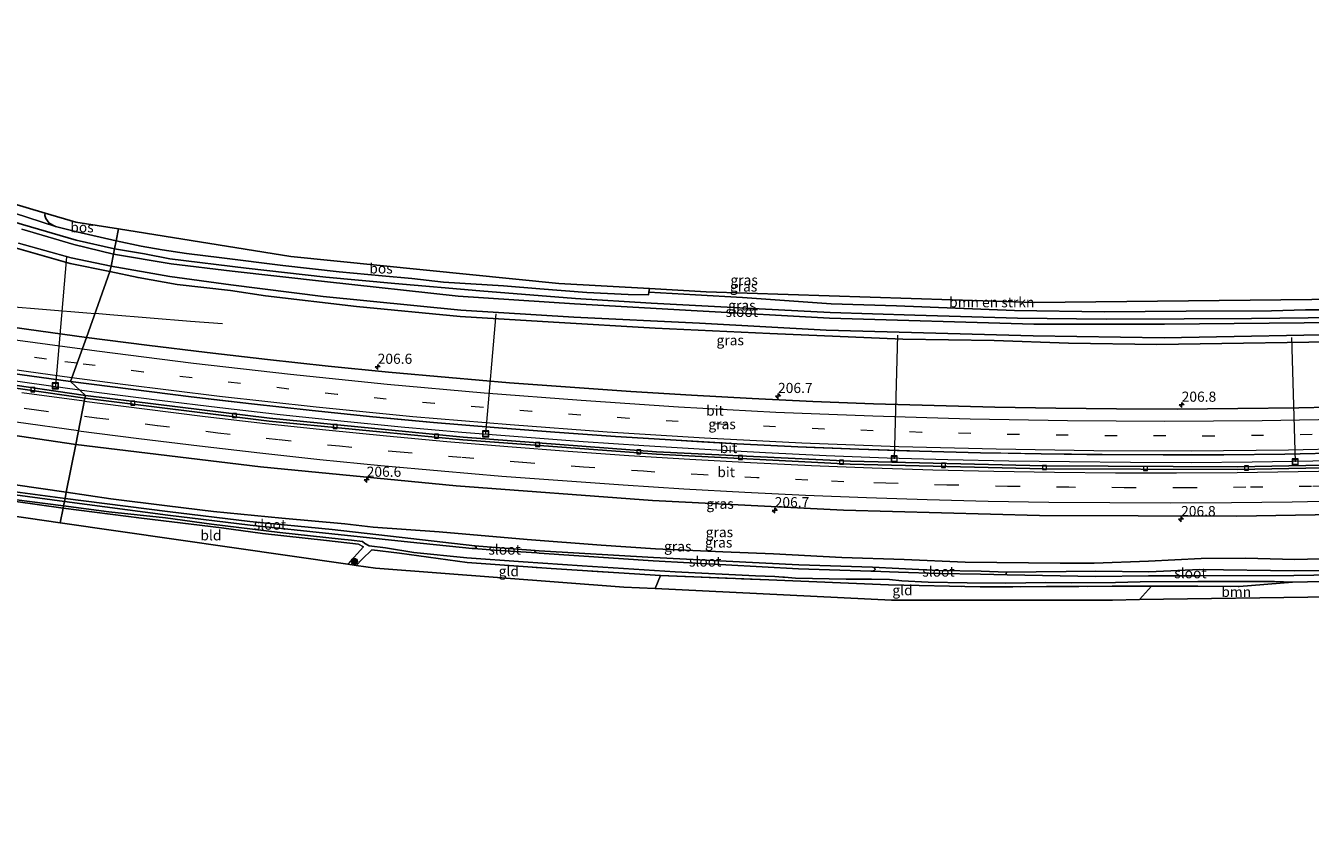
# Model space of a CAD drawing. Units: metres. Extents: x 219996 to 230000, y 439913 to 441221.
# Drawn here: x 222751 to 223067, y 439913 to 440114 of the extents above; entities that cross this region are included whole.
import ezdxf
from ezdxf.enums import TextEntityAlignment as Align

# ---------------------------------------------------------------- set-up
doc = ezdxf.new("R2010")
doc.units = ezdxf.units.M
doc.linetypes.add('IE-TERREINAFSCHEIDING', pattern=[10, 8, -2])
doc.linetypes.add('VW-3-9_STREEP', pattern=[12, 3, -9])
doc.layers.get('0').update_dxf_attribs({"lineweight": 25})
for name, color, linetype, lineweight in [('B-ME-AL-OVERIG-L-B1', 7, 'Continuous', 18), ('B-ME-AM-KILOMETR-S-B1', 7, 'Continuous', 18), ('B-ME-BV-GELEIDECONSTRUCTIE-GELEIDERAIL-L-B1', 213, 'BV-GELEIDERAIL', 18), ('B-ME-GR-BOMENSTRUIKEN-GV-B6', 93, 'Continuous', 18), ('B-ME-GR-BOOM-GV-B6', 93, 'Continuous', 18), ('B-ME-GR-BOOM-S-B1', 93, 'Continuous', 18), ('B-ME-GR-BOS-GV-B6', 10, 'Continuous', 25), ('B-ME-GW-INSTEEKWATERGANG-L-B1', 10, 'Continuous', 25), ('B-ME-IE-GRASLAND-GV-B6', 93, 'Continuous', 18), ('B-ME-IE-GRONDWERKLIJN-GROND_INGERICHT-GV-B6', 253, 'Continuous', 18), ('B-ME-IE-HULPGEOMETRIE-L-B1', 53, 'Continuous', 18), ('B-ME-IE-INRICHTINGSELEMENT-S-B1', 253, 'Continuous', 18), ('B-ME-IE-TERREINAFSCHEIDING-RASTERHEKWERK-L-B1', 8, 'IE-TERREINAFSCHEIDING', 18), ('B-ME-KG-KADASTRAAL-OPNAMEDTMGRENS-L-B1', 10, 'Continuous', 25), ('B-ME-OG-WATER-GV-B6', 153, 'Continuous', 18), ('B-ME-VH-VERH_SOORT-BETON-OVERIG-GV-B6', 8, 'IE-TERREINAFSCHEIDING-NATUURLIJK-HOUTWAL', 18), ('B-ME-VH-VERH_SOORT-BITUMEN-GV-B6', 8, 'IE-TERREINAFSCHEIDING-NATUURLIJK-HOUTWAL', 18), ('B-ME-VV-KOLK-S-B1', 8, 'Continuous', 18), ('B-ME-VW-MARKERING-39STREEP-015-L-B1', 255, 'VW-3-9_STREEP', 18), ('B-ME-VW-MARKERING-STREEP-015-L-B1', 7, 'Continuous', 18)]:
    doc.layers.add(name, color=color, linetype=linetype, lineweight=lineweight)
doc.styles.add('NLCS-ISO', font='NLCS-ISO.TTF')
doc.linetypes.add('BV-GELEIDERAIL', pattern='A,10,-3,[108,NLCS.SHX,S=1,R=0,X=0,Y=0],-3', length=16)
doc.linetypes.add('IE-TERREINAFSCHEIDING-NATUURLIJK-HOUTWAL', pattern='A,7,-1.5,[67,NLCS.SHX,S=0.75,R=45,X=0,Y=0],-1.5,7,-1.5,[70,NLCS.SHX,S=0.75,R=0,X=0,Y=0],-1.5', length=20)

# ---------------------------------------------------------------- blocks, each defined once
blk = doc.blocks.new('put')
for p, q in [((0.75, 0.75), (-0.75, 0.75)), ((-0.75, 0.75), (-0.75, -0.75)), ((0.75, -0.75), (0.75, 0.75)), ((-0.75, -0.75), (0.75, -0.75))]:
    blk.add_line(p, q)
blk.add_lwpolyline([(-0.625, 0.625), (0.625, 0.625), (0.625, -0.625), (-0.625, -0.625)], close=True)
blk = doc.blocks.new('boom')
blk.add_hatch(color=256).paths.add_polyline_path([(-0.75, 0, 1), (0.75, 0, 1)])
blk.add_circle((0, 0), 0.75)
blk = doc.blocks.new('hecto')
for p, q in [((0, 0.625), (-0.625, 0)), ((0, -0.625), (0, 0.625)), ((-0.625, 0), (0.625, 0)), ((0.625, 0), (0, -0.625))]:
    blk.add_line(p, q)
blk = doc.blocks.new('kolk')
blk.add_lwpolyline([(-0.5, -0.5), (0.5, -0.5), (0.5, 0.5), (-0.5, 0.5)], close=True)

msp = doc.modelspace()

# ---------------------------------------------------------------- linework, layer by layer
at = {"layer": 'B-ME-AL-OVERIG-L-B1'}
for p, q in [((222760.672, 440057.301, 14.645), (222757.955, 440025.528, 17.108)), ((222866.523, 440043.261, 14.624), (222864.019, 440013.661, 17.162)), ((222965.489, 440037.972, 15.11), (222964.731, 440007.484, 17.378)), ((223062.614, 440037.428, 14.834), (223063.558, 440006.728, 17.48))]:
    msp.add_line(p, q, dxfattribs=at)
at = {"layer": 'B-ME-BV-GELEIDECONSTRUCTIE-GELEIDERAIL-L-B1'}
for points in [[(222627.468, 440063.24, 16.912), (222637.15, 440060.735, 17.361), (222646.856, 440058.349, 17.56), (222656.63, 440056.3, 17.577), (222666.458, 440054.468, 17.58), (222676.292, 440052.654, 17.59), (222686.134, 440050.883, 17.585), (222696, 440049.366, 17.58), (222705.926, 440048.291, 17.588), (222715.889, 440047.491, 17.555), (222725.858, 440046.703, 17.53), (222735.832, 440045.973, 17.5), (222745.8, 440045.174, 17.46), (222755.762, 440044.298, 17.457), (222765.73, 440043.503, 17.422), (222767.7489, 440043.3414, 17.4019)], [(222799.177, 440040.825, 16.754), (222791.28, 440041.389, 17.045), (222781.314, 440042.2, 17.346), (222771.351, 440043.054, 17.363), (222767.7489, 440043.3414, 17.4019)], [(222763.9466, 440024.4516, 17.952), (222755.662, 440025.619, 17.948), (222745.752, 440026.957, 17.943)], [(223080.298, 440007.2378, 18.2925), (223067.919, 440006.924, 18.276), (223052.921, 440006.67, 18.267), (223037.93, 440006.549, 18.228), (223022.93, 440006.553, 18.23), (223007.93, 440006.716, 18.22), (222992.937, 440006.948, 18.209), (222977.94, 440007.246, 18.189), (222962.946, 440007.659, 18.175), (222947.965, 440008.225, 18.159), (222932.982, 440008.944, 18.159), (222918.005, 440009.767, 18.14), (222903.038, 440010.664, 18.112), (222888.073, 440011.687, 18.117), (222873.115, 440012.812, 18.102), (222858.169, 440013.973, 18.083), (222843.227, 440015.308, 18.078), (222828.297, 440016.75, 18.087), (222813.382, 440018.357, 18.041), (222798.489, 440020.073, 18.031), (222783.594, 440021.844, 18.021), (222768.72, 440023.788, 17.985), (222763.9466, 440024.4516, 17.952)]]:
    msp.add_polyline3d(points, dxfattribs=at)
at = {"layer": 'B-ME-GR-BOMENSTRUIKEN-GV-B6'}
msp.add_polyline3d([(223073.013, 440046.963, 16.004), (223072.712, 440045.967, 16.19), (223071.185, 440044.38, 15.958), (223069.67, 440044.253, 15.935), (223066.068, 440044.219, 15.951), (223057.686, 440043.984, 15.921), (223036.691, 440043.924, 15.902), (223016.455, 440043.788, 15.828), (222994.381, 440044.103, 15.714), (222965.282, 440045.261, 15.744), (222949.173, 440045.725, 15.759), (222927.301, 440047.313, 15.752), (222915.723, 440047.936, 15.765), (222904.251, 440048.585, 15.879), (222904.365, 440049.476, 15.986), (222918.364, 440048.659, 15.769), (222999.212, 440046.017, 16.177), (223067.64, 440046.812, 16.847), (223069.711, 440046.87, 16.924), (223071.424, 440046.918, 16.749), (223072.301, 440046.943, 16.54), (223073.013, 440046.963, 16.004)], dxfattribs=at)
at = {"layer": 'B-ME-GR-BOOM-GV-B6'}
msp.add_polyline3d([(223062.868, 439977.105, 15.965), (223070.257, 439977.237, 15.979), (223072.567, 439973.44, 15.981), (223025.163, 439972.764, 16.256), (223028.121, 439976.101, 16.271), (223039.536, 439976.09, 16.177), (223049.779, 439976.02, 16.071), (223062.868, 439977.105, 15.965)], dxfattribs=at)
at = {"layer": 'B-ME-GR-BOS-GV-B6'}
for points in [[(222773.495, 440064.201, 15.905), (222772.9057, 440061.237, 15.838), (222763.22, 440063.449, 15.899), (222757.991, 440064.835, 15.859), (222756.467, 440065.606, 15.935), (222755.59, 440066.769, 15.927), (222755.337, 440067.518, 15.865), (222755.407, 440068.126, 15.826), (222762.966, 440065.884, 15.877), (222773.495, 440064.201, 15.905)], [(222904.365, 440049.476, 15.986), (222904.251, 440048.585, 15.879), (222904.133, 440047.94, 15.803), (222899.109, 440048.029, 15.781), (222888.978, 440048.547, 15.747), (222877.381, 440049.443, 15.917), (222868.4, 440050.14, 15.916), (222853.656, 440051.034, 15.8), (222845.783, 440051.98, 15.768), (222838.471, 440052.675, 15.629), (222827.928, 440053.616, 15.544), (222814.043, 440055.2, 15.547), (222798.972, 440057.093, 15.691), (222790.276, 440058.147, 15.805), (222784.309, 440059.036, 15.855), (222779.122, 440059.919, 15.89), (222772.9057, 440061.237, 15.838), (222773.495, 440064.201, 15.905), (222816.011, 440057.404, 15.729), (222882.051, 440050.778, 15.986), (222904.365, 440049.476, 15.986)]]:
    msp.add_polyline3d(points, dxfattribs=at)
at = {"layer": 'B-ME-GW-INSTEEKWATERGANG-L-B1'}
for points in [[(222719.198, 440068.609, 15.781), (222711.091, 440071.046, 15.903), (222706.973, 440072.164, 15.972), (222703.849, 440072.886, 16.007), (222702.198, 440073.309, 16.066), (222701.162, 440073.908, 16.111), (222700.746, 440075.197, 16.159), (222701.377, 440078.213, 16.063), (222701.622, 440078.372, 16.024), (222702.192, 440078.897, 15.88), (222702.984, 440079.267, 15.799), (222703.941, 440079.439, 15.636), (222705.284, 440079.406, 15.693), (222707.22, 440078.768, 15.764), (222711.893, 440077.271, 15.738), (222721.039, 440074.087, 15.615), (222723.034, 440073.513, 15.531), (222735.696, 440069.451, 15.641), (222749.885, 440065.277, 15.72), (222763.102, 440061.473, 15.857), (222772.527, 440059.325, 15.857)], [(222771.42, 440053.726, 15.87), (222761.605, 440055.644, 15.919), (222748.344, 440059.461, 15.772), (222734.835, 440063.853, 15.632), (222719.198, 440068.609, 15.781)], [(222772.527, 440059.325, 15.857), (222779.941, 440058.057, 15.945), (222786.195, 440056.815, 15.869), (222805.006, 440054.487, 15.686), (222824.662, 440052.294, 15.675), (222841.633, 440050.763, 15.734), (222862.561, 440048.953, 15.838), (222886.191, 440047.061, 15.85), (222904.82, 440045.901, 15.798), (222928.238, 440044.673, 15.769), (222948.946, 440043.625, 15.815), (222969.81, 440042.965, 15.767), (222995.074, 440042.224, 15.732), (223016.946, 440041.964, 15.947), (223036.161, 440042.064, 15.944), (223052.754, 440042.143, 15.881), (223073.735, 440042.386, 15.863), (223082.924, 440042.698, 15.789)], [(223082.922, 440036.516, 16.018), (223029.456, 440035.711, 16.238), (223007.686, 440036.003, 16.182), (222989.318, 440036.662, 16.173), (222966.826, 440036.995, 16.237), (222934.074, 440038.37, 16.186), (222905.831, 440039.745, 16.163), (222880.709, 440041.239, 16.088), (222857.747, 440042.59, 16.081), (222832.177, 440045.099, 15.993), (222809.725, 440047.704, 16.041), (222801.107, 440049.024, 15.924), (222787.987, 440050.536, 15.894), (222778.331, 440052.188, 15.889), (222771.42, 440053.726, 15.87)], [(222759.976, 439995.874, 15.811), (222747.702, 439997.479, 15.985), (222733.609, 439999.555, 15.953), (222719.414, 440001.597, 15.944), (222707.445, 440003.3, 15.835), (222700.092, 440004.25, 15.79), (222697.892, 440004.291, 15.714), (222695.944, 440004.049, 15.684), (222693.884, 440003.554, 15.665), (222692.194, 440003.077, 15.59), (222690.942, 440002.263, 15.641), (222689.764, 440000.482, 15.647), (222688.984, 439998.42, 15.627), (222688.374, 439995.548, 15.659), (222687.099, 439989.273, 15.666), (222686.022, 439983.017, 15.663), (222684.395, 439973.953, 15.635), (222682.398, 439963.108, 15.591), (222680.64, 439953.991, 15.606), (222678.73, 439944.357, 15.642), (222677.041, 439934.886, 15.63), (222675.363, 439926.615, 15.556), (222674.094, 439919.579, 15.638), (222673.318, 439914.331, 15.744)], [(222748.174, 440001.059, 16.083), (222760.651, 439999.283, 16.042)], [(222760.651, 439999.283, 16.042), (222771.66, 439997.645, 15.952), (222785.5, 439995.923, 15.951), (222796.961, 439994.499, 15.957), (222813.748, 439992.875, 16.086), (222829.281, 439991.446, 16.392), (222836.303, 439990.618, 16.304), (222852.562, 439989.488, 16.506), (222874.274, 439987.58, 16.459), (222892.508, 439986.215, 16.479), (222905.846, 439985.323, 16.444), (222922.482, 439984.595, 16.524), (222934.974, 439984.028, 16.525), (222951.825, 439983.121, 16.426), (222967.195, 439982.663, 16.455), (222982.243, 439982.013, 16.413), (223005.643, 439981.757, 16.508), (223013.963, 439981.793, 16.545), (223027.417, 439982.264, 16.548), (223040.393, 439982.931, 16.542), (223051.314, 439983.021, 16.553), (223063.47, 439982.628, 16.509), (223072.772, 439982.899, 16.463), (223082.924, 439983.178, 16.334)], [(223062.868, 439977.105, 15.965), (223058.456, 439977.26, 15.953), (223050.821, 439977.263, 16.071), (223039.517, 439977.208, 16.071), (223025.333, 439977.19, 16.113), (223019.22, 439977.004, 16.113), (223008.413, 439976.872, 16.257), (223002.076, 439976.963, 16.278), (222992.257, 439976.797, 16.489), (222982.696, 439976.883, 16.576), (222973.082, 439977.097, 16.485), (222966.605, 439977.38, 16.438), (222963.554, 439977.711, 16.316), (222959.135, 439977.818, 16.343), (222952.898, 439977.773, 16.433), (222940.358, 439978.032, 16.559), (222937.662, 439978.307, 16.548), (222937.256, 439978.346, 16.545), (222935.31, 439978.456, 16.584), (222930.492, 439978.649, 16.597), (222910.739, 439979.597, 16.628), (222887.771, 439981.07, 16.56), (222873.238, 439982.076, 16.548), (222859.387, 439983.097, 16.56), (222846.284, 439984.414, 16.445), (222839.362, 439985.566, 16.368), (222835.336, 439986.024, 16.264), (222834.243, 439986.631, 15.922), (222833.66, 439987.085, 15.859), (222830.979, 439987.455, 15.767), (222828.444, 439987.681, 15.747), (222813.291, 439989.341, 15.701), (222796.484, 439991.393, 15.646), (222785.085, 439992.905, 15.672), (222771.098, 439994.456, 15.729), (222759.976, 439995.874, 15.811)]]:
    msp.add_polyline3d(points, dxfattribs=at)
at = {"layer": 'B-ME-IE-GRASLAND-GV-B6'}
for points in [[(222744.281, 440069.261, 15.661), (222757.991, 440064.835, 15.859), (222763.22, 440063.449, 15.899), (222772.9057, 440061.237, 15.838), (222772.527, 440059.325, 15.857), (222763.102, 440061.473, 15.857), (222749.885, 440065.277, 15.72)], [(222772.527, 440059.325, 15.857), (222772.261, 440057.98, 14.83), (222762.52, 440060.342, 14.839), (222749.655, 440064.139, 14.853)], [(222749.885, 440065.277, 15.72), (222763.102, 440061.473, 15.857), (222772.527, 440059.325, 15.857)], [(222748.344, 440059.461, 15.772), (222761.605, 440055.644, 15.919), (222771.42, 440053.726, 15.87), (222765.671, 440037.4637, 17.052), (222750.8286, 440039.4998, 17.0361), (222736.0027, 440041.6457, 17.0246)], [(222748.909, 440060.721, 14.854), (222761.851, 440057.058, 14.841), (222771.673, 440055.009, 14.831), (222771.42, 440053.726, 15.87), (222761.605, 440055.644, 15.919), (222748.344, 440059.461, 15.772)], [(223073.735, 440042.386, 15.863), (223052.754, 440042.143, 15.881), (223036.161, 440042.064, 15.944), (223016.946, 440041.964, 15.947), (222995.074, 440042.224, 15.732), (222969.81, 440042.965, 15.767), (222948.946, 440043.625, 15.815), (222928.238, 440044.673, 15.769), (222904.82, 440045.901, 15.798), (222886.191, 440047.061, 15.85), (222862.561, 440048.953, 15.838), (222841.633, 440050.763, 15.734), (222824.662, 440052.294, 15.675), (222805.006, 440054.487, 15.686), (222786.195, 440056.815, 15.869), (222779.941, 440058.057, 15.945), (222772.527, 440059.325, 15.857), (222772.9057, 440061.237, 15.838), (222779.122, 440059.919, 15.89), (222784.309, 440059.036, 15.855), (222790.276, 440058.147, 15.805), (222798.972, 440057.093, 15.691), (222814.043, 440055.2, 15.547), (222827.928, 440053.616, 15.544), (222838.471, 440052.675, 15.629), (222845.783, 440051.98, 15.768), (222853.656, 440051.034, 15.8), (222868.4, 440050.14, 15.916), (222877.381, 440049.443, 15.917), (222888.978, 440048.547, 15.747), (222899.109, 440048.029, 15.781), (222904.133, 440047.94, 15.803), (222904.251, 440048.585, 15.879)], [(223082.922, 440041.232, 14.785), (223031.303, 440040.681, 14.793), (222999.113, 440040.679, 14.797), (222948.788, 440042.176, 14.804), (222916.114, 440044.022, 14.809), (222885.933, 440045.689, 14.813), (222857.254, 440047.629, 14.818), (222824.305, 440051.208, 14.823), (222801.55, 440053.772, 14.826), (222786.47, 440055.562, 14.828), (222772.261, 440057.98, 14.83), (222772.527, 440059.325, 15.857), (222779.941, 440058.057, 15.945), (222786.195, 440056.815, 15.869), (222805.006, 440054.487, 15.686), (222824.662, 440052.294, 15.675), (222841.633, 440050.763, 15.734), (222862.561, 440048.953, 15.838), (222886.191, 440047.061, 15.85), (222904.82, 440045.901, 15.798), (222928.238, 440044.673, 15.769), (222948.946, 440043.625, 15.815), (222969.81, 440042.965, 15.767), (222995.074, 440042.224, 15.732), (223016.946, 440041.964, 15.947), (223036.161, 440042.064, 15.944), (223052.754, 440042.143, 15.881), (223073.735, 440042.386, 15.863)], [(223079.3784, 440020.3818, 17.3), (223064.4235, 440020.0706, 17.2888), (223049.4429, 440019.8706, 17.2834), (223034.4638, 440019.7832, 17.2847), (223019.4832, 440019.8109, 17.2739), (223004.5217, 440020.0042, 17.2592), (222989.5394, 440020.2623, 17.2458), (222974.5608, 440020.6154, 17.2449), (222959.5865, 440021.0743, 17.2475), (222944.6325, 440021.6462, 17.2381), (222929.6772, 440022.3485, 17.2258), (222914.7145, 440023.1751, 17.2005), (222899.7639, 440024.1079, 17.1778), (222884.8318, 440025.1392, 17.1695), (222869.8913, 440026.28, 17.1593), (222854.9606, 440027.5192, 17.1532), (222840.0614, 440028.8608, 17.1497), (222825.166, 440030.358, 17.1228), (222810.2678, 440031.9947, 17.095), (222795.3811, 440033.7095, 17.0758), (222780.5134, 440035.5327, 17.0581), (222765.671, 440037.4637, 17.052), (222771.42, 440053.726, 15.87), (222778.331, 440052.188, 15.889), (222787.987, 440050.536, 15.894), (222801.107, 440049.024, 15.924), (222809.725, 440047.704, 16.041), (222832.177, 440045.099, 15.993), (222857.747, 440042.59, 16.081), (222880.709, 440041.239, 16.088), (222905.831, 440039.745, 16.163), (222934.074, 440038.37, 16.186), (222966.826, 440036.995, 16.237), (222989.318, 440036.662, 16.173), (223007.686, 440036.003, 16.182)], [(223082.922, 440036.516, 16.018), (223029.456, 440035.711, 16.238), (223007.686, 440036.003, 16.182), (222989.318, 440036.662, 16.173), (222966.826, 440036.995, 16.237), (222934.074, 440038.37, 16.186), (222905.831, 440039.745, 16.163), (222880.709, 440041.239, 16.088), (222857.747, 440042.59, 16.081), (222832.177, 440045.099, 15.993), (222809.725, 440047.704, 16.041), (222801.107, 440049.024, 15.924), (222787.987, 440050.536, 15.894), (222778.331, 440052.188, 15.889), (222771.42, 440053.726, 15.87), (222771.673, 440055.009, 14.831), (222786.153, 440052.436, 14.828), (222801.175, 440050.436, 14.826), (222823.958, 440047.577, 14.823), (222857.934, 440044.143, 14.818), (222885.789, 440042.439, 14.814), (222916.725, 440040.945, 14.809), (222947.952, 440039.267, 14.805), (222998.938, 440037.846, 14.797), (223031.295, 440037.362, 14.793), (223082.924, 440038.32, 14.785)], [(222904.251, 440048.585, 15.879), (222915.723, 440047.936, 15.765), (222927.301, 440047.313, 15.752), (222949.173, 440045.725, 15.759), (222965.282, 440045.261, 15.744), (222994.381, 440044.103, 15.714), (223016.455, 440043.788, 15.828), (223036.691, 440043.924, 15.902), (223057.686, 440043.984, 15.921), (223066.068, 440044.219, 15.951), (223069.67, 440044.253, 15.935)], [(222761.6529, 440026.5827, 17.3417), (222765.368, 440023.131, 17.202), (222717.595, 440030.1, 17.194), (222698.9, 440033.008, 17.171), (222673.866, 440037.365, 18.05), (222674.3931, 440040.2329, 17.2491), (222687.515, 440038.1221, 17.2662), (222702.2962, 440035.5394, 17.2861), (222709.9528, 440034.2848, 17.2977), (222717.1102, 440033.1119, 17.3085), (222728.0965, 440031.4103, 17.3196), (222731.939, 440030.8151, 17.3235), (222746.7882, 440028.6377, 17.3381), (222761.6529, 440026.5827, 17.3417)], [(223007.686, 440036.003, 16.182), (223029.456, 440035.711, 16.238), (223082.922, 440036.516, 16.018)], [(223082.922, 440006.166, 17.436), (223049.437, 440005.531, 17.407), (223001.51, 440005.742, 17.367), (222953.942, 440006.915, 17.329), (222906.118, 440009.259, 17.294), (222858.514, 440012.853, 17.261), (222810.761, 440017.513, 17.229), (222765.368, 440023.131, 17.202), (222761.6529, 440026.5827, 17.3417), (222776.5375, 440024.6387, 17.3532), (222791.4306, 440022.8007, 17.3673), (222797.0383, 440022.1414, 17.3676), (222806.3312, 440021.0488, 17.3681), (222819.7861, 440019.546, 17.39), (222821.2443, 440019.3831, 17.3924), (222836.1832, 440017.8586, 17.417), (222843.1644, 440017.2193, 17.4186), (222851.1265, 440016.4901, 17.4204), (222866.0802, 440015.2316, 17.4283), (222881.041, 440014.0767, 17.4368), (222896.0143, 440013.0179, 17.4502), (222910.9886, 440012.0656, 17.4592), (222917.2639, 440011.7069, 17.4684), (222925.9704, 440011.2092, 17.4811), (222940.9593, 440010.4736, 17.5006), (222944.9544, 440010.3174, 17.5037), (222955.9608, 440009.8872, 17.5121), (222967.8376, 440009.4988, 17.5197), (222970.9578, 440009.3967, 17.5217), (222985.9593, 440009.0083, 17.5291), (222988.7412, 440008.9561, 17.5327), (223000.9622, 440008.7269, 17.5485), (223012.2046, 440008.5786, 17.5583), (223015.9716, 440008.5289, 17.5616)], [(222715.802, 440018.023, 17.448), (222762.982, 440011.068, 17.534)], [(222762.982, 440011.068, 17.534), (222760.651, 439999.283, 16.042), (222748.174, 440001.059, 16.083)], [(223072.772, 439982.899, 16.463), (223063.47, 439982.628, 16.509), (223051.314, 439983.021, 16.553), (223040.393, 439982.931, 16.542), (223027.417, 439982.264, 16.548), (223013.963, 439981.793, 16.545), (223005.643, 439981.757, 16.508), (222982.243, 439982.013, 16.413), (222967.195, 439982.663, 16.455), (222951.825, 439983.121, 16.426), (222934.974, 439984.028, 16.525), (222922.482, 439984.595, 16.524), (222905.846, 439985.323, 16.444), (222892.508, 439986.215, 16.479), (222874.274, 439987.58, 16.459), (222852.562, 439989.488, 16.506), (222836.303, 439990.618, 16.304), (222829.281, 439991.446, 16.392), (222813.748, 439992.875, 16.086), (222796.961, 439994.499, 15.957), (222785.5, 439995.923, 15.951), (222771.66, 439997.645, 15.952), (222760.651, 439999.283, 16.042), (222762.982, 440011.068, 17.534), (222808.525, 440005.495, 17.596), (222856.78, 440000.818, 17.657), (222905.179, 439997.181, 17.657), (222952.201, 439994.834, 17.711), (223000.549, 439993.536, 17.723), (223049.166, 439993.374, 17.794), (223082.922, 439993.95, 17.666)], [(223015.9716, 440008.5289, 17.5616), (223030.9774, 440008.4589, 17.563), (223039.6574, 440008.4864, 17.5622), (223045.9845, 440008.5065, 17.5617), (223060.9907, 440008.684, 17.5811), (223075.9992, 440008.9938, 17.5993)], [(222760.651, 439999.283, 16.042), (222760.341, 439997.717, 14.974), (222748.014, 439999.381, 14.948)], [(222748.174, 440001.059, 16.083), (222760.651, 439999.283, 16.042)], [(223082.922, 439979.969, 14.982), (223063.287, 439979.873, 14.981), (223040.013, 439980.215, 14.981), (223027.511, 439979.621, 14.981), (223014.444, 439979.782, 14.98), (222992.382, 439979.537, 14.98), (222986.111, 439979.804, 15.083), (222975.729, 439979.92, 15.067), (222965.868, 439980.415, 15.042), (222959.379, 439980.773, 14.979), (222941.191, 439981.351, 14.979), (222905.415, 439983.167, 14.978), (222877.18, 439984.792, 14.977), (222876.219, 439984.845, 14.977), (222866.426, 439985.621, 15.032), (222861.367, 439986.039, 14.976), (222845.604, 439987.842, 14.976), (222826.164, 439990.043, 14.975), (222805.919, 439991.997, 14.975), (222785.596, 439994.499, 14.974), (222760.341, 439997.717, 14.974), (222760.651, 439999.283, 16.042), (222771.66, 439997.645, 15.952), (222785.5, 439995.923, 15.951), (222796.961, 439994.499, 15.957), (222813.748, 439992.875, 16.086), (222829.281, 439991.446, 16.392), (222836.303, 439990.618, 16.304), (222852.562, 439989.488, 16.506), (222874.274, 439987.58, 16.459), (222892.508, 439986.215, 16.479), (222905.846, 439985.323, 16.444), (222922.482, 439984.595, 16.524), (222934.974, 439984.028, 16.525), (222951.825, 439983.121, 16.426), (222967.195, 439982.663, 16.455), (222982.243, 439982.013, 16.413), (223005.643, 439981.757, 16.508), (223013.963, 439981.793, 16.545), (223027.417, 439982.264, 16.548), (223040.393, 439982.931, 16.542), (223051.314, 439983.021, 16.553), (223063.47, 439982.628, 16.509), (223072.772, 439982.899, 16.463)], [(222759.976, 439995.874, 15.811), (222759.862, 439995.293, 15.804), (222747.632, 439997.024, 15.95)], [(222747.702, 439997.479, 15.985), (222759.976, 439995.874, 15.811)], [(222760.188, 439996.941, 14.974), (222759.976, 439995.874, 15.811), (222747.702, 439997.479, 15.985)], [(222748.044, 439998.617, 14.947), (222760.188, 439996.941, 14.974)], [(223070.257, 439977.237, 15.979), (223062.868, 439977.105, 15.965), (223058.456, 439977.26, 15.953), (223050.821, 439977.263, 16.071), (223039.517, 439977.208, 16.071), (223025.333, 439977.19, 16.113), (223019.22, 439977.004, 16.113), (223008.413, 439976.872, 16.257), (223002.076, 439976.963, 16.278), (222992.257, 439976.797, 16.489), (222982.696, 439976.883, 16.576), (222973.082, 439977.097, 16.485), (222966.605, 439977.38, 16.438), (222963.554, 439977.711, 16.316), (222959.135, 439977.818, 16.343), (222952.898, 439977.773, 16.433), (222940.358, 439978.032, 16.559), (222937.662, 439978.307, 16.548), (222937.256, 439978.346, 16.545), (222935.31, 439978.456, 16.584), (222930.492, 439978.649, 16.597), (222910.739, 439979.597, 16.628), (222887.771, 439981.07, 16.56), (222873.238, 439982.076, 16.548), (222859.387, 439983.097, 16.56), (222846.284, 439984.414, 16.445), (222839.362, 439985.566, 16.368), (222835.336, 439986.024, 16.264), (222834.243, 439986.631, 15.922), (222833.66, 439987.085, 15.859), (222830.979, 439987.455, 15.767), (222828.444, 439987.681, 15.747), (222813.291, 439989.341, 15.701), (222796.484, 439991.393, 15.646), (222785.085, 439992.905, 15.672), (222771.098, 439994.456, 15.729), (222759.976, 439995.874, 15.811), (222760.188, 439996.941, 14.974), (222785.653, 439993.618, 14.974), (222805.936, 439991.17, 14.975), (222826.123, 439989.007, 14.975), (222845.491, 439986.963, 14.976), (222860.653, 439985.35, 14.976), (222861.067, 439985.359, 14.976), (222866.22, 439984.925, 15.032), (222876.595, 439984.301, 14.977), (222877.187, 439984.209, 14.977), (222905.329, 439982.308, 14.977), (222941.114, 439980.394, 14.978), (222958.964, 439979.82, 14.979), (222959.232, 439979.826, 14.979), (222965.736, 439979.564, 15.042), (222975.697, 439979.246, 15.067), (222985.996, 439979.07, 15.083), (222992.523, 439978.885, 14.98), (223014.312, 439978.469, 14.98), (223027.356, 439978.627, 14.981), (223039.888, 439978.635, 14.981), (223063.252, 439978.715, 14.981), (223082.924, 439979.03, 14.981)], [(223062.868, 439977.105, 15.965), (223049.779, 439976.02, 16.071), (223039.536, 439976.09, 16.177), (223028.121, 439976.101, 16.271), (223018.418, 439976.062, 16.357), (223002.263, 439975.988, 16.498), (222985.915, 439975.92, 16.6), (222963.284, 439976.444, 16.639), (222933.798, 439977.625, 16.747), (222907.117, 439978.756, 16.813), (222880.205, 439980.432, 16.778), (222859.501, 439981.964, 16.771), (222842.762, 439984.211, 16.68), (222835.988, 439985.074, 16.331), (222833.583, 439982.712, 16.319), (222832.086, 439981.207, 16.382), (222830.008, 439981.507, 15.811), (222833.922, 439985.773, 15.875), (222832.679, 439986.48, 15.788), (222824.787, 439987.323, 15.649), (222809.041, 439989.1, 15.638), (222798.931, 439990.482, 15.608), (222779.162, 439992.887, 15.581), (222759.862, 439995.293, 15.804), (222759.976, 439995.874, 15.811), (222771.098, 439994.456, 15.729), (222785.085, 439992.905, 15.672), (222796.484, 439991.393, 15.646), (222813.291, 439989.341, 15.701), (222828.444, 439987.681, 15.747), (222830.979, 439987.455, 15.767), (222833.66, 439987.085, 15.859), (222834.243, 439986.631, 15.922), (222835.336, 439986.024, 16.264), (222839.362, 439985.566, 16.368), (222846.284, 439984.414, 16.445), (222859.387, 439983.097, 16.56), (222873.238, 439982.076, 16.548), (222887.771, 439981.07, 16.56), (222910.739, 439979.597, 16.628), (222930.492, 439978.649, 16.597), (222935.31, 439978.456, 16.584), (222937.256, 439978.346, 16.545), (222937.662, 439978.307, 16.548), (222940.358, 439978.032, 16.559), (222952.898, 439977.773, 16.433), (222959.135, 439977.818, 16.343), (222963.554, 439977.711, 16.316), (222966.605, 439977.38, 16.438), (222973.082, 439977.097, 16.485), (222982.696, 439976.883, 16.576), (222992.257, 439976.797, 16.489), (223002.076, 439976.963, 16.278), (223008.413, 439976.872, 16.257), (223019.22, 439977.004, 16.113), (223025.333, 439977.19, 16.113), (223039.517, 439977.208, 16.071), (223050.821, 439977.263, 16.071), (223058.456, 439977.26, 15.953), (223062.868, 439977.105, 15.965)]]:
    msp.add_polyline3d(points, dxfattribs=at)
at = {"layer": 'B-ME-IE-GRONDWERKLIJN-GROND_INGERICHT-GV-B6'}
for points in [[(222739.064, 440072.973, 15.796), (222755.407, 440068.126, 15.826), (222755.337, 440067.518, 15.865), (222755.59, 440066.769, 15.927), (222756.467, 440065.606, 15.935), (222757.991, 440064.835, 15.859), (222744.281, 440069.261, 15.661), (222737.805, 440070.666, 15.602), (222738.598, 440071.525, 15.62), (222739.064, 440072.973, 15.796)], [(222759.862, 439995.293, 15.804), (222759.163, 439991.738, 15.845), (222702.155, 439999.972, 15.8), (222691.026, 439989.646, 15.724), (222677.512, 439913.391, 15.762), (222674.195, 439914.134, 15.769), (222674.974, 439919.567, 15.675), (222677.864, 439934.663, 15.552), (222681.44, 439953.771, 15.559), (222685.331, 439973.664, 15.627), (222688.258, 439988.999, 15.698), (222689.439, 439995.141, 15.656), (222690.079, 439997.886, 15.716), (222690.718, 439999.92, 15.638), (222692.051, 440001.608, 15.59), (222694.143, 440002.363, 15.669), (222699.966, 440003.264, 15.79), (222707.362, 440002.43, 15.835), (222719.243, 440000.961, 15.926), (222733.532, 439999.052, 15.95), (222747.632, 439997.024, 15.95), (222759.862, 439995.293, 15.804)], [(222833.922, 439985.773, 15.875), (222830.008, 439981.507, 15.811), (222759.163, 439991.738, 15.845), (222759.862, 439995.293, 15.804), (222779.162, 439992.887, 15.581), (222798.931, 439990.482, 15.608), (222809.041, 439989.1, 15.638), (222824.787, 439987.323, 15.649), (222832.679, 439986.48, 15.788), (222833.922, 439985.773, 15.875)], [(222907.117, 439978.756, 16.813), (222905.788, 439975.474, 16.552), (222898.069, 439975.846, 16.57), (222836.9, 439980.511, 16.451), (222832.086, 439981.207, 16.382), (222833.583, 439982.712, 16.319), (222835.988, 439985.074, 16.331), (222842.762, 439984.211, 16.68), (222859.501, 439981.964, 16.771), (222880.205, 439980.432, 16.778), (222907.117, 439978.756, 16.813)], [(223028.121, 439976.101, 16.271), (223025.163, 439972.764, 16.256), (223018.505, 439972.669, 16.236), (222964.05, 439972.67, 16.414), (222905.788, 439975.474, 16.552), (222907.117, 439978.756, 16.813), (222933.798, 439977.625, 16.747), (222963.284, 439976.444, 16.639), (222985.915, 439975.92, 16.6), (223002.263, 439975.988, 16.498), (223018.418, 439976.062, 16.357), (223028.121, 439976.101, 16.271)]]:
    msp.add_polyline3d(points, dxfattribs=at)
at = {"layer": 'B-ME-IE-HULPGEOMETRIE-L-B1'}
msp.add_polyline3d([(222773.495, 440064.201, 15.905), (222772.906, 440061.237, 15.838), (222772.527, 440059.325, 15.857), (222772.261, 440057.98, 14.83), (222771.673, 440055.009, 14.831), (222771.42, 440053.726, 15.87), (222765.671, 440037.4637, 17.052), (222761.6529, 440026.5827, 17.3417), (222765.368, 440023.131, 17.202), (222765.238, 440022.472, 17.175), (222762.982, 440011.068, 17.534), (222760.651, 439999.283, 16.042), (222760.341, 439997.717, 14.974), (222760.188, 439996.941, 14.974), (222759.976, 439995.874, 15.811), (222759.862, 439995.293, 15.804), (222759.163, 439991.738, 15.845)], dxfattribs=at)
at = {"layer": 'B-ME-IE-TERREINAFSCHEIDING-RASTERHEKWERK-L-B1'}
for p, q in [((222907.117, 439978.756, 16.813), (222905.788, 439975.474, 16.552)), ((223025.163, 439972.764, 16.256), (223028.121, 439976.101, 16.271))]:
    msp.add_line(p, q, dxfattribs=at)
for points in [[(222757.991, 440064.835, 15.859), (222744.281, 440069.261, 15.661), (222737.805, 440070.666, 15.602)], [(222832.086, 439981.207, 16.382), (222833.583, 439982.712, 16.319), (222835.988, 439985.074, 16.331)], [(222835.988, 439985.074, 16.331), (222842.762, 439984.211, 16.68), (222859.501, 439981.964, 16.771), (222880.205, 439980.432, 16.778), (222907.117, 439978.756, 16.813), (222933.798, 439977.625, 16.747), (222963.284, 439976.444, 16.639), (222985.915, 439975.92, 16.6), (223002.263, 439975.988, 16.498), (223018.418, 439976.062, 16.357), (223028.121, 439976.101, 16.271), (223039.536, 439976.09, 16.177), (223049.779, 439976.02, 16.071), (223062.868, 439977.105, 15.965)], [(223082.922, 439977.108, 15.931), (223070.257, 439977.237, 15.979), (223062.868, 439977.105, 15.965)]]:
    msp.add_polyline3d(points, dxfattribs=at)
at = {"layer": 'B-ME-KG-KADASTRAAL-OPNAMEDTMGRENS-L-B1'}
for points in [[(222739.064, 440072.973, 15.796), (222755.407, 440068.126, 15.826), (222762.966, 440065.884, 15.877), (222773.495, 440064.201, 15.905)], [(223082.896, 440047.241, 15.889), (223073.013, 440046.963, 16.004), (223072.301, 440046.943, 16.54), (223071.424, 440046.918, 16.749), (223069.711, 440046.87, 16.924), (223067.64, 440046.812, 16.847), (222999.212, 440046.017, 16.177), (222918.364, 440048.659, 15.769), (222904.365, 440049.476, 15.986), (222882.051, 440050.778, 15.986), (222816.011, 440057.404, 15.729), (222773.495, 440064.201, 15.905)], [(222759.163, 439991.738, 15.845), (222702.155, 439999.972, 15.8)], [(222759.163, 439991.738, 15.845), (222830.008, 439981.507, 15.811), (222832.086, 439981.207, 16.382), (222836.9, 439980.511, 16.451), (222898.069, 439975.846, 16.57), (222905.788, 439975.474, 16.552), (222964.05, 439972.67, 16.414), (223018.505, 439972.669, 16.236), (223025.163, 439972.764, 16.256), (223072.567, 439973.44, 15.981), (223074.152, 439973.463, 15.806), (223082.92, 439973.88, 15.627)]]:
    msp.add_polyline3d(points, dxfattribs=at)
at = {"layer": 'B-ME-OG-WATER-GV-B6'}
for points in [[(222749.655, 440064.139, 14.853), (222762.52, 440060.342, 14.839), (222772.261, 440057.98, 14.83)], [(222772.261, 440057.98, 14.83), (222771.673, 440055.009, 14.831), (222761.851, 440057.058, 14.841), (222748.909, 440060.721, 14.854)], [(223082.922, 440041.232, 14.785), (223082.924, 440038.32, 14.785), (223031.295, 440037.362, 14.793), (222998.938, 440037.846, 14.797), (222947.952, 440039.267, 14.805), (222916.725, 440040.945, 14.809), (222885.789, 440042.439, 14.814), (222857.934, 440044.143, 14.818), (222823.958, 440047.577, 14.823), (222801.175, 440050.436, 14.826), (222786.153, 440052.436, 14.828), (222771.673, 440055.009, 14.831), (222772.261, 440057.98, 14.83), (222786.47, 440055.562, 14.828), (222801.55, 440053.772, 14.826), (222824.305, 440051.208, 14.823), (222857.254, 440047.629, 14.818), (222885.933, 440045.689, 14.813), (222916.114, 440044.022, 14.809), (222948.788, 440042.176, 14.804), (222999.113, 440040.679, 14.797), (223031.303, 440040.681, 14.793), (223082.922, 440041.232, 14.785)], [(222760.341, 439997.717, 14.974), (222760.188, 439996.941, 14.974), (222748.044, 439998.617, 14.947), (222733.585, 440000.671, 14.916), (222719.573, 440002.795, 14.885), (222707.674, 440004.55, 14.859), (222703.561, 440005.334, 14.849), (222700.477, 440005.676, 14.843), (222698.029, 440005.774, 14.839), (222695.725, 440005.506, 14.839), (222693.507, 440004.723, 14.841), (222691.734, 440004.053, 14.844), (222691.319, 440004.705, 14.8397), (222693.32, 440005.584, 14.838), (222695.574, 440006.289, 14.837), (222697.98, 440006.419, 14.84), (222700.559, 440006.374, 14.844), (222703.615, 440006.012, 14.85), (222707.767, 440005.32, 14.86), (222719.623, 440003.449, 14.886), (222733.671, 440001.393, 14.917), (222748.014, 439999.381, 14.948), (222760.341, 439997.717, 14.974)], [(222760.188, 439996.941, 14.974), (222760.341, 439997.717, 14.974), (222785.596, 439994.499, 14.974), (222805.919, 439991.997, 14.975), (222826.164, 439990.043, 14.975), (222845.604, 439987.842, 14.976), (222861.367, 439986.039, 14.976), (222861.719, 439985.814, 14.976), (222861.699, 439985.527, 14.976), (222861.067, 439985.359, 14.976), (222860.653, 439985.35, 14.976), (222845.491, 439986.963, 14.976), (222826.123, 439989.007, 14.975), (222805.936, 439991.17, 14.975), (222785.653, 439993.618, 14.974), (222760.188, 439996.941, 14.974)], [(222876.219, 439984.845, 14.977), (222876.155, 439984.588, 14.977), (222876.595, 439984.301, 14.977), (222866.22, 439984.925, 15.032), (222861.067, 439985.359, 14.976), (222861.699, 439985.527, 14.976), (222861.719, 439985.814, 14.976), (222861.367, 439986.039, 14.976), (222866.426, 439985.621, 15.032), (222876.219, 439984.845, 14.977)], [(222959.379, 439980.773, 14.979), (222959.858, 439980.577, 14.979), (222960.035, 439980.162, 14.979), (222959.805, 439979.931, 14.979), (222959.232, 439979.826, 14.979), (222958.964, 439979.82, 14.979), (222941.114, 439980.394, 14.978), (222905.329, 439982.308, 14.977), (222877.187, 439984.209, 14.977), (222876.595, 439984.301, 14.977), (222876.155, 439984.588, 14.977), (222876.219, 439984.845, 14.977), (222877.18, 439984.792, 14.977), (222905.415, 439983.167, 14.978), (222941.191, 439981.351, 14.979), (222959.379, 439980.773, 14.979)], [(222992.523, 439978.885, 14.98), (222985.996, 439979.07, 15.083), (222975.697, 439979.246, 15.067), (222965.736, 439979.564, 15.042), (222959.232, 439979.826, 14.979), (222959.805, 439979.931, 14.979), (222960.035, 439980.162, 14.979), (222959.858, 439980.577, 14.979), (222959.379, 439980.773, 14.979), (222965.868, 439980.415, 15.042), (222975.729, 439979.92, 15.067), (222986.111, 439979.804, 15.083), (222992.382, 439979.537, 14.98), (222992.288, 439979.091, 14.98), (222992.523, 439978.885, 14.98)], [(223082.922, 439979.969, 14.982), (223082.924, 439979.03, 14.981), (223063.252, 439978.715, 14.981), (223039.888, 439978.635, 14.981), (223027.356, 439978.627, 14.981), (223014.312, 439978.469, 14.98), (222992.523, 439978.885, 14.98), (222992.288, 439979.091, 14.98), (222992.382, 439979.537, 14.98), (223014.444, 439979.782, 14.98), (223027.511, 439979.621, 14.981), (223040.013, 439980.215, 14.981), (223063.287, 439979.873, 14.981), (223082.922, 439979.969, 14.982)]]:
    msp.add_polyline3d(points, dxfattribs=at)
at = {"layer": 'B-ME-VH-VERH_SOORT-BETON-OVERIG-GV-B6'}
msp.add_polyline3d([(222665.644, 440038.899, 19.254), (222673.866, 440037.365, 18.05), (222698.9, 440033.008, 17.171), (222717.595, 440030.1, 17.194), (222765.368, 440023.131, 17.202), (222765.238, 440022.472, 17.175), (222717.561, 440029.394, 17.132), (222698.805, 440032.385, 17.129), (222673.766, 440036.547, 18.514), (222656.013, 440040.006, 17.11), (222608.736, 440049.658, 17.045), (222561.001, 440060.596, 16.998), (222513.72, 440072.577, 16.974), (222465.079, 440086.244, 16.925), (222419.354, 440100.241, 16.903), (222404.066, 440105.243, 16.868), (222404.185, 440105.84, 16.912), (222419.483, 440100.761, 16.921), (222465.229, 440086.907, 16.983), (222513.811, 440073.176, 17.004), (222561.056, 440061.274, 17.07), (222608.79, 440050.335, 17.104), (222656.115, 440040.676, 17.194), (222665.644, 440038.899, 19.254)], dxfattribs=at)
at = {"layer": 'B-ME-VH-VERH_SOORT-BITUMEN-GV-B6'}
for points in [[(222765.238, 440022.472, 17.175), (222762.982, 440011.068, 17.534), (222715.802, 440018.023, 17.448), (222697.249, 440021.056, 17.44), (222673.336, 440025.266, 17.447), (222661.404, 440027.527, 17.448), (222640.981, 440031.475, 17.425), (222606.612, 440038.464, 17.352), (222558.053, 440049.455, 17.279), (222510.255, 440061.588, 17.257), (222460.582, 440075.559, 17.228), (222415.363, 440089.333, 17.203), (222401.813, 440093.848, 17.21), (222404.066, 440105.243, 16.868), (222419.354, 440100.241, 16.903), (222465.079, 440086.244, 16.925), (222513.72, 440072.577, 16.974), (222561.001, 440060.596, 16.998), (222608.736, 440049.658, 17.045), (222656.013, 440040.006, 17.11), (222673.766, 440036.547, 18.514), (222698.805, 440032.385, 17.129), (222717.561, 440029.394, 17.132), (222765.238, 440022.472, 17.175)], [(222736.0027, 440041.6457, 17.0246), (222750.8286, 440039.4998, 17.0361), (222765.671, 440037.4637, 17.052)], [(222765.671, 440037.4637, 17.052), (222761.6529, 440026.5827, 17.3417), (222746.7882, 440028.6377, 17.3381)], [(223075.9992, 440008.9938, 17.5993), (223060.9907, 440008.684, 17.5811), (223045.9845, 440008.5065, 17.5617), (223030.9774, 440008.4589, 17.563), (223015.9716, 440008.5289, 17.5616), (223000.9622, 440008.7269, 17.5485), (222985.9593, 440009.0083, 17.5291), (222970.9578, 440009.3967, 17.5217), (222955.9608, 440009.8872, 17.5121), (222940.9593, 440010.4736, 17.5006), (222925.9704, 440011.2092, 17.4811), (222910.9886, 440012.0656, 17.4592), (222896.0143, 440013.0179, 17.4502), (222881.041, 440014.0767, 17.4368), (222866.0802, 440015.2316, 17.4283), (222851.1265, 440016.4901, 17.4204), (222836.1832, 440017.8586, 17.417), (222821.2443, 440019.3831, 17.3924), (222806.3312, 440021.0488, 17.3681), (222791.4306, 440022.8007, 17.3673), (222776.5375, 440024.6387, 17.3532), (222761.6529, 440026.5827, 17.3417), (222765.671, 440037.4637, 17.052), (222780.5134, 440035.5327, 17.0581), (222795.3811, 440033.7095, 17.0758), (222810.2678, 440031.9947, 17.095), (222825.166, 440030.358, 17.1228), (222840.0614, 440028.8608, 17.1497), (222854.9606, 440027.5192, 17.1532), (222869.8913, 440026.28, 17.1593), (222884.8318, 440025.1392, 17.1695), (222899.7639, 440024.1079, 17.1778), (222914.7145, 440023.1751, 17.2005), (222929.6772, 440022.3485, 17.2258), (222944.6325, 440021.6462, 17.2381), (222959.5865, 440021.0743, 17.2475), (222974.5608, 440020.6154, 17.2449), (222989.5394, 440020.2623, 17.2458), (223004.5217, 440020.0042, 17.2592), (223019.4832, 440019.8109, 17.2739)], [(223082.924, 440005.537, 17.43), (223082.922, 439993.95, 17.666), (223049.166, 439993.374, 17.794), (223000.549, 439993.536, 17.723), (222952.201, 439994.834, 17.711), (222905.179, 439997.181, 17.657), (222856.78, 440000.818, 17.657), (222808.525, 440005.495, 17.596), (222762.982, 440011.068, 17.534), (222765.238, 440022.472, 17.175), (222810.694, 440016.772, 17.207), (222858.431, 440012.163, 17.243), (222906.101, 440008.68, 17.281), (222953.855, 440006.201, 17.319), (223001.474, 440005.044, 17.359), (223049.385, 440004.885, 17.4), (223082.924, 440005.537, 17.43)], [(223082.922, 440006.166, 17.436), (223082.924, 440005.537, 17.43), (223049.385, 440004.885, 17.4), (223001.474, 440005.044, 17.359), (222953.855, 440006.201, 17.319), (222906.101, 440008.68, 17.281), (222858.431, 440012.163, 17.243), (222810.694, 440016.772, 17.207), (222765.238, 440022.472, 17.175), (222765.368, 440023.131, 17.202), (222810.761, 440017.513, 17.229), (222858.514, 440012.853, 17.261), (222906.118, 440009.259, 17.294), (222953.942, 440006.915, 17.329), (223001.51, 440005.742, 17.367), (223049.437, 440005.531, 17.407), (223082.922, 440006.166, 17.436)], [(223019.4832, 440019.8109, 17.2739), (223034.4638, 440019.7832, 17.2847), (223049.4429, 440019.8706, 17.2834), (223064.4235, 440020.0706, 17.2888), (223079.3784, 440020.3818, 17.3)]]:
    msp.add_polyline3d(points, dxfattribs=at)
at = {"layer": 'B-ME-VW-MARKERING-39STREEP-015-L-B1'}
for points in [[(222763.3073, 440031.0626, 17.221), (222755.8065, 440032.0492, 17.2158), (222732.0137, 440035.4905, 17.1984), (222708.2513, 440039.2443, 17.1787), (222684.3815, 440043.2958, 17.142), (222660.6635, 440047.6018, 17.1267), (222637.0351, 440052.1688, 17.1288), (222613.4458, 440057.0541, 17.1045), (222589.9638, 440062.2424, 17.0934), (222566.5294, 440067.7074, 17.0842), (222543.146, 440073.4858, 17.0765), (222519.8611, 440079.5135, 17.0508), (222496.6325, 440085.7849, 17.0266), (222473.4425, 440092.3595, 17.0105), (222450.3616, 440099.1678, 16.9932), (222427.3838, 440106.3277, 16.9823), (222412.9151, 440111.0223, 16.9679)], [(223077.3958, 440013.7004, 17.4767), (223067.7514, 440013.4572, 17.4638), (223043.642, 440013.1225, 17.446), (223019.6023, 440013.1421, 17.4437), (222995.5795, 440013.4572, 17.4229), (222971.505, 440014.021, 17.4112), (222947.4789, 440014.8408, 17.3999), (222923.4437, 440015.9856, 17.3671), (222899.4216, 440017.4396, 17.3431), (222875.4073, 440019.1494, 17.3239), (222851.4383, 440021.11, 17.3112), (222827.4474, 440023.3965, 17.2924), (222803.5654, 440026.0478, 17.2478), (222779.652, 440028.9128, 17.2323), (222763.3073, 440031.0626, 17.221)], [(222738.426, 440021.668, 17.309), (222753.287, 440019.573, 17.324), (222764.37, 440018.085, 17.334)], [(223082.924, 440001.074, 17.588), (223067.553, 440000.693, 17.575), (223051.368, 440000.465, 17.561), (223036.395, 440000.335, 17.549), (223021.396, 440000.376, 17.536), (223007.745, 440000.476, 17.525), (222992.667, 440000.705, 17.513), (222977.673, 440001.022, 17.5), (222962.681, 440001.492, 17.488), (222952.277, 440001.858, 17.48), (222943.409, 440002.257, 17.473), (222930.867, 440002.827, 17.463), (222917.704, 440003.528, 17.452), (222902.934, 440004.412, 17.44), (222888.125, 440005.446, 17.429), (222873.066, 440006.578, 17.417), (222857.878, 440007.813, 17.405), (222842.941, 440009.119, 17.393), (222828.014, 440010.579, 17.382), (222812.932, 440012.168, 17.37), (222798.025, 440013.85, 17.358), (222783.083, 440015.635, 17.347), (222768.089, 440017.551, 17.336), (222764.37, 440018.085, 17.333)]]:
    msp.add_polyline3d(points, dxfattribs=at)
at = {"layer": 'B-ME-VW-MARKERING-STREEP-015-L-B1'}
for points in [[(222764.5826, 440034.516, 17.1273), (222744.4374, 440037.2922, 17.1098), (222720.6911, 440040.8592, 17.0943), (222697.0266, 440044.77, 17.0656), (222673.3787, 440048.9182, 17.0323), (222649.792, 440053.3155, 17.0352), (222626.2732, 440058.051, 17.0228), (222602.823, 440063.0566, 16.9978), (222579.4148, 440068.3792, 16.9939), (222556.0881, 440073.9798, 16.9908), (222532.8061, 440079.8438, 16.9759), (222509.5978, 440085.992, 16.955), (222486.4323, 440092.3892, 16.9229), (222463.368, 440099.0628, 16.9112), (222440.3909, 440106.0211, 16.8933), (222417.5268, 440113.3222, 16.8714), (222414.4119, 440114.3431, 16.8689)], [(222411.4277, 440107.7225, 17.0486), (222423.6123, 440103.7511, 17.0572), (222446.5262, 440096.574, 17.0676), (222469.5289, 440089.7535, 17.0868), (222492.607, 440083.1694, 17.1015), (222515.7755, 440076.8643, 17.132), (222539.0022, 440070.7984, 17.1554), (222562.2774, 440065.0199, 17.1687), (222585.6474, 440059.5223, 17.1812), (222609.0569, 440054.2996, 17.1815), (222632.5519, 440049.3974, 17.2062), (222656.1177, 440044.7842, 17.2136), (222679.7157, 440040.4366, 17.228), (222703.3634, 440036.3848, 17.2598), (222727.0593, 440032.5749, 17.2911), (222750.79, 440029.0875, 17.3079), (222762.0228, 440027.5841, 17.3142)], [(223078.4598, 440017.286, 17.381), (223055.4328, 440016.8519, 17.3623), (223031.4096, 440016.6961, 17.3588), (223007.4242, 440016.8821, 17.3427), (222983.4308, 440017.3077, 17.3233), (222959.4671, 440017.999, 17.3214), (222935.5324, 440018.9597, 17.3009), (222911.5314, 440020.2743, 17.2675), (222887.5724, 440021.8496, 17.2471), (222863.655, 440023.6884, 17.2292), (222839.7627, 440025.7978, 17.2237), (222815.8941, 440028.2662, 17.1778), (222792.037, 440031.0027, 17.1509), (222768.2176, 440034.0151, 17.1304), (222764.5826, 440034.516, 17.1273)], [(222762.0228, 440027.5841, 17.3142), (222774.581, 440025.9034, 17.3212), (222798.3969, 440022.9877, 17.3404), (222822.2294, 440020.2919, 17.3677), (222846.1084, 440017.9455, 17.3949), (222870.032, 440015.9256, 17.4021), (222893.9856, 440014.1634, 17.4226), (222917.937, 440012.6577, 17.4431), (222941.9218, 440011.4404, 17.4754), (222965.8886, 440010.5574, 17.496), (222989.8846, 440009.9299, 17.5074), (223013.8974, 440009.5539, 17.5326), (223037.902, 440009.4651, 17.5342), (223061.872, 440009.7074, 17.5543), (223076.3089, 440010.0374, 17.5724)], [(222765.085, 440021.699, 17.258), (222749.708, 440023.799, 17.246)], [(222765.085, 440021.699, 17.248), (222779.957, 440019.789, 17.258), (222794.847, 440017.976, 17.269), (222809.753, 440016.221, 17.28), (222824.635, 440014.624, 17.291), (222839.56, 440013.14, 17.302), (222854.486, 440011.756, 17.313), (222869.453, 440010.556, 17.324), (222884.388, 440009.414, 17.336), (222899.347, 440008.348, 17.348), (222914.328, 440007.422, 17.36), (222929.31, 440006.582, 17.372), (222944.301, 440005.885, 17.384), (222959.271, 440005.278, 17.397), (222974.265, 440004.796, 17.409), (222989.276, 440004.431, 17.422), (223004.238, 440004.2, 17.435), (223019.272, 440004.052, 17.448), (223034.272, 440004.022, 17.461), (223049.238, 440004.111, 17.475), (223064.252, 440004.34, 17.489), (223079.241, 440004.646, 17.502), (223082.923, 440004.741, 17.506)], [(222763.647, 440014.432, 17.433), (222748.301, 440016.533, 17.417)], [(222763.647, 440014.432, 17.425), (222778.572, 440012.516, 17.434), (222793.462, 440010.698, 17.443), (222808.325, 440008.964, 17.452), (222823.178, 440007.324, 17.461), (222838.142, 440005.844, 17.471), (222853.063, 440004.498, 17.481), (222868.014, 440003.251, 17.491), (222882.973, 440002.135, 17.501), (222897.923, 440001.045, 17.512), (222912.892, 440000.111, 17.522), (222927.865, 439999.284, 17.533), (222942.863, 439998.558, 17.545), (222957.866, 439997.964, 17.556), (222972.835, 439997.439, 17.568), (222987.846, 439997.091, 17.579), (223002.841, 439996.843, 17.592), (223017.841, 439996.71, 17.604), (223032.875, 439996.636, 17.616), (223047.833, 439996.731, 17.629), (223062.838, 439996.906, 17.642), (223077.811, 439997.219, 17.655), (223082.921, 439997.38, 17.66)]]:
    msp.add_polyline3d(points, dxfattribs=at)

# ---------------------------------------------------------------- block references
at = {"layer": 'B-ME-AM-KILOMETR-S-B1', "rotation": 90}
for p in [(222837.404, 440030.148, 16.97), (222936.081, 440022.952, 17.081), (223035.571, 440020.797, 17.13), (222834.696, 440002.284, 17.617), (222935.264, 439994.77, 17.64), (223035.433, 439992.579, 17.708)]:
    msp.add_blockref('hecto', p, dxfattribs=at)
at = {"layer": 'B-ME-GR-BOOM-S-B1', "rotation": 90}
msp.add_blockref('boom', (222831.649, 439982.191, 16.418), dxfattribs=at)
at = {"layer": 'B-ME-IE-INRICHTINGSELEMENT-S-B1', "rotation": 90}
for p in [(222757.955, 440025.528, 17.108), (222864.019, 440013.661, 17.162), (222964.731, 440007.484, 17.378), (223063.558, 440006.728, 17.48)]:
    msp.add_blockref('put', p, dxfattribs=at)
at = {"layer": 'B-ME-VV-KOLK-S-B1', "rotation": 90}
for p in [(222752.429, 440024.559, 17.249), (222777.046, 440021.196, 17.239), (222802.101, 440018.185, 17.32), (222826.913, 440015.479, 17.292), (222851.918, 440013.082, 17.31), (222876.833, 440011.038, 17.347), (222901.785, 440009.231, 17.347), (222926.823, 440007.823, 17.379), (222951.729, 440006.654, 17.365), (222976.844, 440005.888, 17.395), (223001.755, 440005.372, 17.424), (223026.659, 440005.124, 17.443), (223051.571, 440005.238, 17.453)]:
    msp.add_blockref('kolk', p, dxfattribs=at)

# ---------------------------------------------------------------- texts
at = {"layer": 'B-ME-AM-KILOMETR-S-B1', "ltscale": 0.2, "style": 'NLCS-ISO'}
for s, p in [('206.6', (222837.404, 440030.148, 16.97)), ('206.7', (222936.081, 440022.952, 17.081)), ('206.8', (223035.571, 440020.797, 17.13)), ('206.6', (222834.696, 440002.284, 17.617)), ('206.7', (222935.264, 439994.77, 17.64)), ('206.8', (223035.433, 439992.579, 17.708))]:
    msp.add_text(s, height=2.5, dxfattribs=at).set_placement(p, align=Align.BOTTOM_LEFT)
at = {"layer": 'B-ME-GR-BOMENSTRUIKEN-GV-B6', "ltscale": 0.2, "style": 'NLCS-ISO'}
msp.add_text('bmn en strkn', height=2.5, dxfattribs=at).set_placement((222988.763, 440046.1144), align=Align.MIDDLE_CENTER)
at = {"layer": 'B-ME-GR-BOOM-GV-B6', "ltscale": 0.2, "style": 'NLCS-ISO'}
msp.add_text('bmn', height=2.5, dxfattribs=at).set_placement((223049.0185, 439974.6839), align=Align.MIDDLE_CENTER)
at = {"layer": 'B-ME-GR-BOS-GV-B6', "ltscale": 0.2, "style": 'NLCS-ISO'}
for p in [(222764.5245, 440064.6108), (222838.2228, 440054.4584)]:
    msp.add_text('bos', height=2.5, dxfattribs=at).set_placement(p, align=Align.MIDDLE_CENTER)
at = {"layer": 'B-ME-IE-GRASLAND-GV-B6', "ltscale": 0.2, "style": 'NLCS-ISO'}
for p in [(222927.5925, 440050.002), (222927.7255, 440051.6005), (222927.172, 440045.36), (222924.2965, 440036.7546), (222922.2874, 440016.0568), (222921.7875, 439996.4125), (222921.6325, 439989.41), (222911.365, 439985.897), (222921.45, 439986.869)]:
    msp.add_text('gras', height=2.5, dxfattribs=at).set_placement(p, align=Align.MIDDLE_CENTER)
at = {"layer": 'B-ME-IE-GRONDWERKLIJN-GROND_INGERICHT-GV-B6', "ltscale": 0.2, "style": 'NLCS-ISO'}
for s, p in [('bld', (222796.3027, 439988.6303)), ('gld', (222869.7302, 439979.7651)), ('gld', (222966.762, 439975.094))]:
    msp.add_text(s, height=2.5, dxfattribs=at).set_placement(p, align=Align.MIDDLE_CENTER)
at = {"layer": 'B-ME-OG-WATER-GV-B6', "ltscale": 0.2, "style": 'NLCS-ISO'}
for p in [(222927.1476, 440043.7512), (222810.856, 439991.2654), (222868.6877, 439985.114), (222918.1144, 439982.1708), (222975.6204, 439979.6895), (223037.7289, 439979.2767)]:
    msp.add_text('sloot', height=2.5, dxfattribs=at).set_placement(p, align=Align.MIDDLE_CENTER)
at = {"layer": 'B-ME-VH-VERH_SOORT-BITUMEN-GV-B6', "ltscale": 0.2, "style": 'NLCS-ISO'}
for p in [(222920.5216, 440019.3852), (222923.8788, 440010.1648), (222923.2906, 440004.2303)]:
    msp.add_text('bit', height=2.5, dxfattribs=at).set_placement(p, align=Align.MIDDLE_CENTER)

doc.saveas('drawing.dxf')
